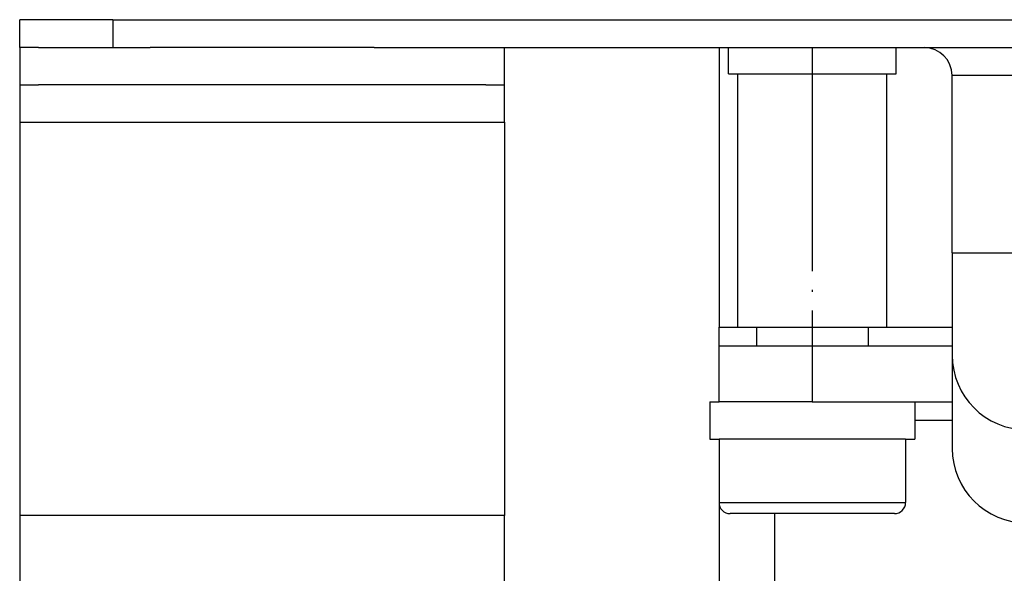
# Model space of a CAD drawing. Units: millimetres. Extents: x -554 to 1098, y -63 to 584.
# Drawn here: x 758 to 810, y 516 to 545 of the extents above; entities that cross this region are included whole.
import ezdxf

# ---------------------------------------------------------------- set-up
doc = ezdxf.new("R2010")
doc.units = ezdxf.units.MM
doc.linetypes.add('DOT_CENTER', pattern=[14, 12, -1, 0, -1])
doc.layers.add('1', color=7, linetype='Continuous')

# ---------------------------------------------------------------- blocks, each defined once
blk = doc.blocks.new('HL50FU-0-110', base_point=(272.066, 260.709))
at = {"color": 7, "linetype": 'Continuous'}
for p, q in [((762.626, 545.41), (757.626, 545.41)), ((757.626, 543.91), (757.626, 545.41)), ((762.626, 545.41), (762.626, 543.91)), ((762.626, 545.41), (817.876, 545.41)), ((757.626, 543.91), (757.626, 541.91)), ((758.626, 543.91), (757.626, 543.91)), ((758.626, 543.91), (761.626, 543.91)), ((758.626, 543.91), (761.626, 543.91)), ((761.626, 543.91), (762.626, 543.91)), ((761.626, 543.91), (762.626, 543.91)), ((761.626, 543.91), (762.626, 543.91)), ((762.626, 543.91), (764.626, 543.91)), ((762.626, 543.91), (764.626, 543.91)), ((762.626, 543.91), (764.626, 543.91)), ((765.511, 543.91), (764.626, 543.91)), ((765.511, 543.91), (764.626, 543.91)), ((765.511, 543.91), (764.626, 543.91)), ((772.462, 543.91), (765.511, 543.91)), ((772.462, 543.91), (765.511, 543.91)), ((772.462, 543.91), (765.511, 543.91)), ((773.028, 543.91), (772.462, 543.91)), ((773.028, 543.91), (772.462, 543.91)), ((773.028, 543.91), (772.462, 543.91)), ((776.626, 543.91), (773.028, 543.91)), ((776.626, 543.91), (773.028, 543.91)), ((776.626, 543.91), (773.028, 543.91)), ((776.626, 543.91), (779.626, 543.91)), ((776.626, 543.91), (779.626, 543.91)), ((776.626, 543.91), (779.626, 543.91)), ((779.626, 543.91), (782.626, 543.91)), ((779.626, 543.91), (782.626, 543.91)), ((782.626, 543.91), (783.626, 543.91)), ((783.626, 541.91), (783.626, 543.91)), ((783.626, 543.91), (795.126, 543.91)), ((795.126, 543.91), (795.626, 543.91)), ((795.126, 543.91), (795.126, 528.91)), ((795.126, 543.91), (795.626, 543.91)), ((795.626, 543.91), (798.105, 543.91)), ((795.626, 542.51), (795.626, 543.91)), ((795.626, 543.91), (798.105, 543.91)), ((798.105, 543.91), (798.126, 543.91)), ((798.105, 543.91), (798.126, 543.91)), ((798.126, 543.91), (800.658, 543.91)), ((798.126, 543.91), (800.658, 543.91)), ((800.658, 543.91), (804.626, 543.91)), ((800.658, 543.91), (804.626, 543.91)), ((804.626, 543.91), (806.126, 543.91)), ((804.626, 542.51), (804.626, 543.91)), ((804.626, 543.91), (806.126, 543.91)), ((806.126, 543.91), (806.426, 543.91)), ((806.126, 543.91), (806.426, 543.91)), ((806.426, 543.91), (811.626, 543.91)), ((795.626, 542.51), (796.126, 542.51)), ((796.126, 542.51), (804.126, 542.51)), ((796.126, 528.91), (796.126, 542.51)), ((804.126, 528.91), (804.126, 542.51)), ((804.126, 542.51), (804.626, 542.51)), ((811.626, 542.41), (807.626, 542.41)), ((807.626, 532.91), (807.626, 542.41)), ((757.626, 541.91), (758.626, 541.91)), ((757.626, 541.91), (757.626, 539.91)), ((762.126, 541.91), (758.626, 541.91)), ((762.126, 541.91), (758.626, 541.91)), ((764.626, 541.91), (762.126, 541.91)), ((764.626, 541.91), (762.126, 541.91)), ((767.126, 541.91), (764.626, 541.91)), ((767.126, 541.91), (764.626, 541.91)), ((774.126, 541.91), (767.126, 541.91)), ((774.126, 541.91), (767.126, 541.91)), ((776.626, 541.91), (774.126, 541.91)), ((776.626, 541.91), (774.126, 541.91)), ((779.126, 541.91), (776.626, 541.91)), ((779.126, 541.91), (776.626, 541.91)), ((782.626, 541.91), (779.126, 541.91)), ((782.626, 541.91), (779.126, 541.91)), ((782.626, 541.91), (783.626, 541.91)), ((783.626, 539.91), (783.626, 541.91)), ((757.626, 539.91), (783.626, 539.91)), ((757.626, 539.91), (757.626, 518.81)), ((783.626, 539.91), (783.626, 518.81)), ((807.626, 532.91), (811.626, 532.91)), ((807.626, 532.91), (807.626, 527.41)), ((795.126, 527.91), (795.126, 528.91)), ((795.126, 528.91), (796.126, 528.91)), ((796.126, 528.91), (797.626, 528.91)), ((796.126, 528.91), (797.626, 528.91)), ((797.126, 528.91), (797.126, 527.91)), ((797.626, 528.91), (798.105, 528.91)), ((797.626, 528.91), (798.105, 528.91)), ((798.105, 528.91), (800.126, 528.91)), ((798.105, 528.91), (800.126, 528.91)), ((800.126, 528.91), (802.626, 528.91)), ((800.126, 528.91), (802.626, 528.91)), ((802.626, 528.91), (804.126, 528.91)), ((802.626, 528.91), (804.126, 528.91)), ((803.126, 528.91), (803.126, 527.91)), ((804.126, 528.91), (807.626, 528.91)), ((795.126, 524.91), (795.126, 527.91)), ((795.126, 527.91), (800.126, 527.91)), ((800.126, 527.91), (807.626, 527.91)), ((800.126, 527.91), (800.126, 524.91)), ((807.626, 527.41), (807.626, 522.41)), ((794.626, 524.91), (794.626, 522.91)), ((794.626, 524.91), (795.126, 524.91)), ((797.254, 524.91), (795.126, 524.91)), ((797.254, 524.91), (795.126, 524.91)), ((800.126, 524.91), (797.254, 524.91)), ((800.126, 524.91), (797.254, 524.91)), ((800.126, 524.91), (805.626, 524.91)), ((800.126, 524.91), (805.626, 524.91)), ((805.626, 524.91), (807.626, 524.91)), ((805.626, 524.91), (805.626, 522.91)), ((807.626, 523.91), (805.626, 523.91)), ((794.626, 522.91), (795.126, 522.91)), ((795.126, 522.91), (795.126, 519.51)), ((796.876, 522.91), (795.126, 522.91)), ((796.876, 522.91), (795.126, 522.91)), ((795.126, 522.91), (795.126, 519.51)), ((800.126, 522.91), (796.876, 522.91)), ((800.126, 522.91), (796.876, 522.91)), ((803.376, 522.91), (800.126, 522.91)), ((803.376, 522.91), (800.126, 522.91)), ((805.126, 522.91), (803.376, 522.91)), ((805.126, 522.91), (803.376, 522.91)), ((805.126, 522.91), (805.626, 522.91)), ((805.126, 522.91), (805.126, 519.51)), ((795.126, 519.51), (795.126, 514.91)), ((795.126, 519.51), (800.126, 519.51)), ((800.126, 519.51), (805.126, 519.51)), ((783.626, 518.81), (757.626, 518.81)), ((757.626, 518.81), (757.626, 514.81)), ((783.626, 514.81), (783.626, 518.81)), ((804.526, 518.91), (795.726, 518.91)), ((798.105, 518.91), (798.105, 514.91))]:
    blk.add_line(p, q, dxfattribs=at)
for centre, radius, start, end in [((806.126, 542.41), 1.5, 0, 90), ((811.626, 527.41), 4, 180, 270), ((811.626, 522.41), 4, 180, 270), ((795.726, 519.51), 0.6, 180, 270), ((804.526, 519.51), 0.6, 270, 0)]:
    blk.add_arc(centre, radius, start, end, dxfattribs=at)
at = {"layer": '1', "color": 7, "linetype": 'DOT_CENTER'}
blk.add_line((800.126, 543.91), (800.126, 527.91), dxfattribs=at)

msp = doc.modelspace()

# ---------------------------------------------------------------- block references
msp.add_blockref('HL50FU-0-110', (272.066, 260.709))

doc.saveas('drawing.dxf')
